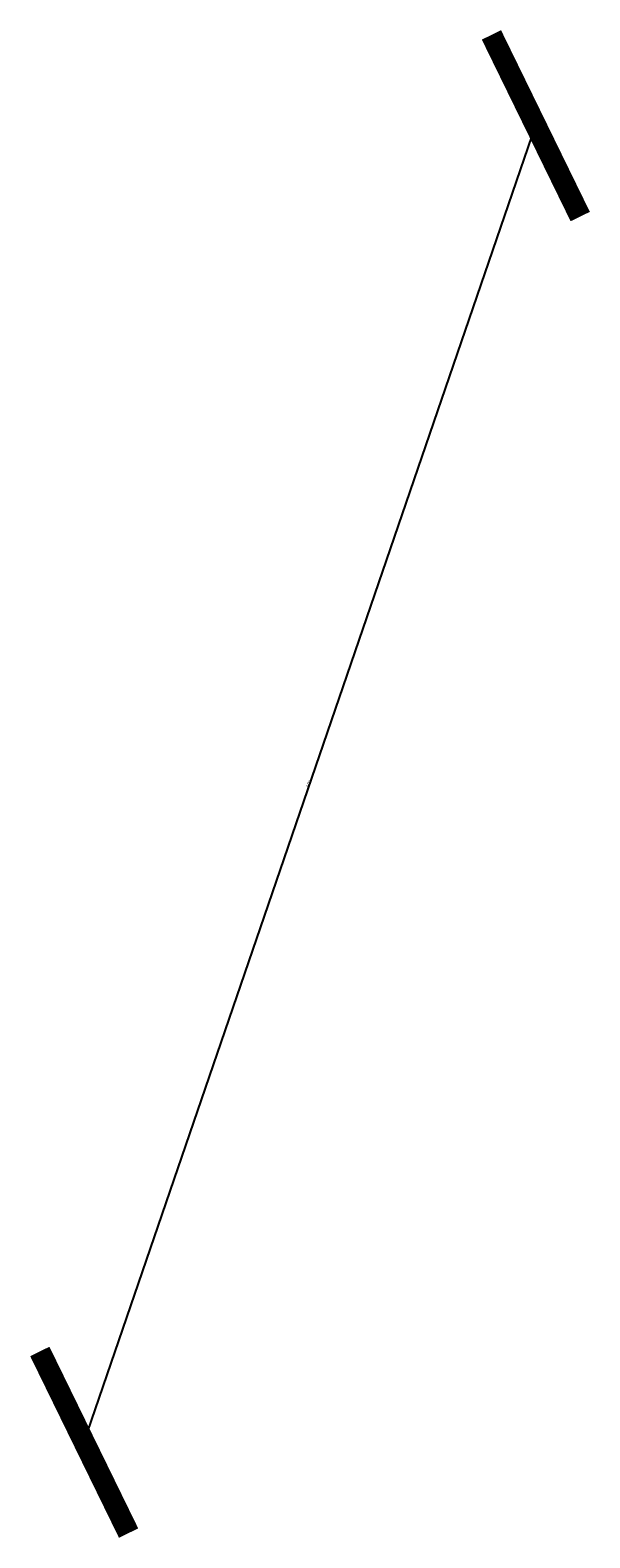
# Model space of a CAD drawing. Units: centimetres. Extents: x -689777 to 121930, y -18094 to 52275.
# Drawn here: x 4147 to 8063, y 24620 to 35165 of the extents above; entities that cross this region are included whole.
import ezdxf

# ---------------------------------------------------------------- set-up
doc = ezdxf.new("R2010")
doc.units = ezdxf.units.CM
doc.header["$PDMODE"] = 35
doc.header["$PDSIZE"] = 0.1
doc.layers.add('INFO_wymiary', color=16, linetype='Continuous')
doc.styles.add('DEMIURG_100_wymiary', font='arial.ttf', dxfattribs={"width": 0.9, "height": 15})
doc.dimstyles.new('DEMIURG_100', dxfattribs={"dimtxt": 15, "dimasz": 10, "dimexe": 10, "dimexo": 0.0625, "dimgap": 5, "dimtad": 1, "dimdec": 1, "dimrnd": 0.5, "dimtxsty": 'DEMIURG_100_wymiary', "dimblk": 'ARCHTICK', "dimcen": 0.09, "dimdle": 10, "dimclrt": 51, "dimadec": 0, "dimazin": 0, "dimtfac": 1, "dimtdec": 1, "dimtofl": 0, "dimtmove": 0, "dimatfit": 3, "dimldrblk": 'NONE', "dimfxl": 20, "dimfxlon": 1, "dimtolj": 1, "dimtzin": 0, "dimarcsym": 0})

# ---------------------------------------------------------------- blocks, each defined once
blk = doc.blocks.new('_ArchTick')
at = {"linetype": 'ByBlock', "const_width": 15}
blk.add_lwpolyline([(-50, -50), (50, 50)], dxfattribs=at)
blk = doc.blocks.new('*D1030')
at = {"layer": 'Defpoints', "color": 0, "transparency": 16777216}
for p in [(7685, 34496), (7713, 34487), (4553, 25278)]:
    blk.add_point(p, dxfattribs=at)
at = {"layer": 'INFO_wymiary', "color": 0, "lineweight": -2, "transparency": 16777216}
for p, q in [((4521, 25278), (7688, 34506)), ((7690, 34495), (7675, 34500)), ((4529, 25286), (4515, 25291))]:
    blk.add_line(p, q, dxfattribs=at)
at = {"layer": 'INFO_wymiary', "color": 0, "lineweight": -2, "transparency": 16777216, "xscale": 10, "yscale": 10, "zscale": 10}
for p, rotation in [((7685, 34496), 71.05886541250538), ((4525, 25288), 251.0588654125054)]:
    blk.add_blockref('_ArchTick', p, dxfattribs=dict(at, rotation=rotation))
at = {"layer": 'INFO_wymiary', "color": 51, "transparency": 16777216, "insert": (6093, 29896), "char_height": 15, "attachment_point": 5, "rotation": 71.0589, "style": 'DEMIURG_100_wymiary'}
blk.add_mtext('\\A1;9736', dxfattribs=at)
blk = doc.blocks.new('_None')

msp = doc.modelspace()

# ---------------------------------------------------------------- dimensions: what is measured, and where the dimension line sits
at = {"layer": 'INFO_wymiary'}
dim = msp.add_aligned_dim(p1=(4552.6, 25278.11), p2=(7712.82, 34486.78), distance=29.46, dimstyle='DEMIURG_100', override={"dimfxl": 5}, dxfattribs=at)
dim.commit()
dim.dimension.update_dxf_attribs({"geometry": '*D1030', "text_midpoint": (6092.87, 29896.12)})

doc.saveas('drawing.dxf')
